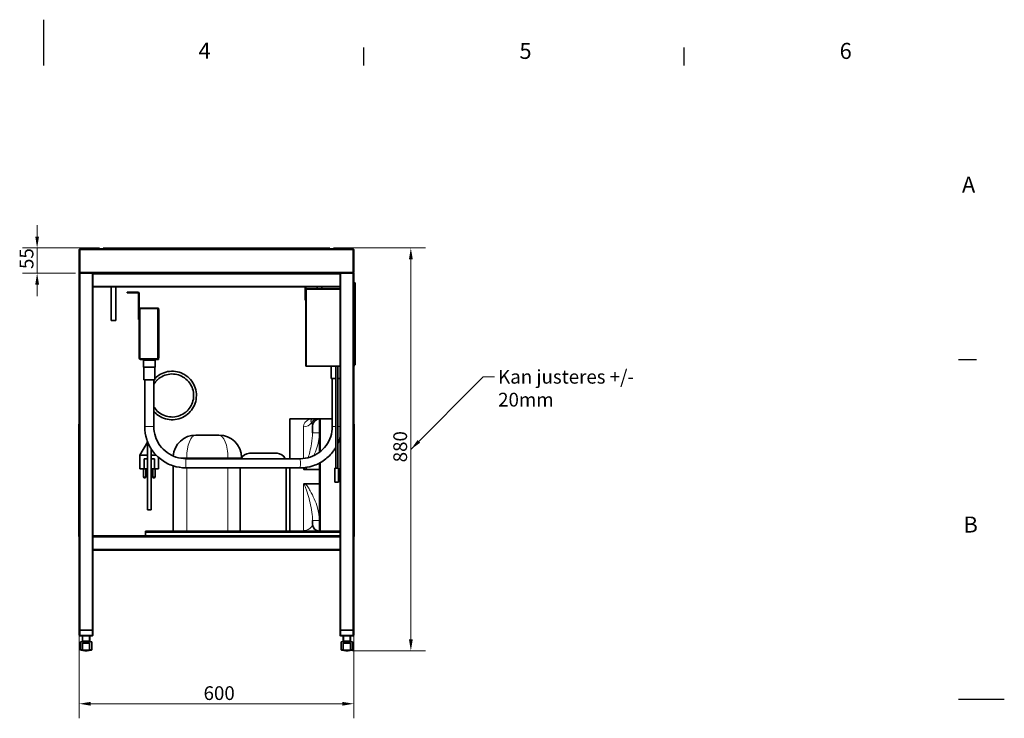
# Model space of a CAD drawing. Units: millimetres. Extents: x 0 to 4200, y 0 to 2970.
# Drawn here: x 2048 to 4200, y 1444 to 2970 of the extents above; entities that cross this region are included whole.
import ezdxf

# ---------------------------------------------------------------- set-up
doc = ezdxf.new("R2010")
doc.units = ezdxf.units.MM
doc.header["$LTSCALE"] = 10
for name, color, linetype, lineweight in [('Dimensions(ISO)', 1, 'Continuous', 13), ('Sketch Geometry(ISO)', 7, 'Continuous', 25), ('Symbols(ISO)', 7, 'Continuous', 18), ('Threads(ISO)', 7, 'Continuous', 18), ('Visible Edges(ISO)', 7, 'Continuous', 35), ('Visible Tangent Edges(ISO)', 7, 'Continuous', 18)]:
    doc.layers.add(name, color=color, linetype=linetype, lineweight=lineweight)
doc.styles.add('Current-ISO', font='arial.ttf', dxfattribs={"width": 0.85})
doc.styles.add('IDT', font='arial.ttf', dxfattribs={"width": 0.85})
doc.dimstyles.new('IDT', dxfattribs={"dimscale": 10, "dimtxt": 3, "dimasz": 2.5, "dimexe": 3.175, "dimexo": 1, "dimgap": 0.762, "dimtad": 1, "dimdec": 1, "dimrnd": 1e-08, "dimtxsty": 'IDT', "dimcen": 0.09, "dimdle": 10, "dimclrd": 1, "dimclre": 1, "dimclrt": 7, "dimadec": 1, "dimazin": 2, "dimtfac": 1.166667, "dimtmove": 0, "dimatfit": 3, "dimfxl": 0, "dimtolj": 1, "dimtzin": 0, "dimlwd": 15, "dimlwe": 15, "dimarcsym": 0})
doc.dimstyles.new('IDT$7', dxfattribs={"dimscale": 10, "dimtxt": 3, "dimasz": 2.5, "dimexe": 3.175, "dimexo": 1, "dimgap": 0.762, "dimtad": 1, "dimdec": 1, "dimrnd": 1e-08, "dimtxsty": 'IDT', "dimcen": 0.09, "dimdle": 10, "dimclrd": 179, "dimclre": 1, "dimclrt": 7, "dimadec": 1, "dimazin": 2, "dimtfac": 1.166667, "dimtmove": 0, "dimatfit": 3, "dimfxl": 0, "dimtolj": 1, "dimtzin": 0, "dimlwd": 15, "dimlwe": 15, "dimarcsym": 0})

# ---------------------------------------------------------------- blocks, each defined once
blk = doc.blocks.new('Borders Default Border')
at = {"layer": 'Sketch Geometry(ISO)'}
for p, q in [((280, 287), (280, 290.9)), ((350, 287), (350, 290.9)), ((410, 222.75), (413.9, 222.75))]:
    blk.add_line(p, q, dxfattribs=at)
at = {"layer": 'Sketch Geometry(ISO)', "flags": 128}
for points in [[(210, 297), (210, 287)], [(420, 148.5), (410, 148.5)]]:
    blk.add_lwpolyline(points, dxfattribs=at)
at = {"layer": 'Symbols(ISO)', "color": 1, "char_height": 3.5, "attachment_point": 7, "style": 'Current-ISO'}
for s, insert in [('4', (243.9, 287.4)), ('5', (314.03, 287.34)), ('6', (384.01, 287.34)), ('A', (410.75, 258.13)), ('B', (411.08, 183.88))]:
    blk.add_mtext(s, dxfattribs=dict(at, insert=insert))
blk = doc.blocks.new('*D32')
at = {"layer": 'Defpoints', "color": 0, "linetype": 'Continuous'}
for p in [(2723.7, 2471.3), (2765.7, 1591.3), (2903, 1591.3)]:
    blk.add_point(p, dxfattribs=at)
at = {"layer": 'Dimensions(ISO)', "color": 1, "linetype": 'Continuous', "lineweight": 15}
for p, q in [((2733.7, 2471.3), (2934.7, 2471.3)), ((2903, 2446.3), (2903, 1616.3)), ((2775.7, 1591.3), (2934.7, 1591.3))]:
    blk.add_line(p, q, dxfattribs=at)
at = {"layer": 'Dimensions(ISO)', "color": 1, "linetype": 'Continuous'}
for points in [[(2898.8, 2446.3), (2907.2, 2446.3), (2903, 2471.3)], [(2898.8, 1616.3), (2907.2, 1616.3), (2903, 1591.3)]]:
    blk.add_solid(points, dxfattribs=at)
at = {"layer": 'Dimensions(ISO)', "color": 7, "linetype": 'Continuous', "lineweight": 18, "insert": (2864.7, 2003.1), "char_height": 30, "attachment_point": 1, "rotation": 90, "style": 'IDT'}
blk.add_mtext('\\A1;880', dxfattribs=at)
blk = doc.blocks.new('*D33')
at = {"layer": 'Defpoints', "color": 0, "linetype": 'Continuous'}
for p in [(2178.2, 1636.3), (2778.2, 1636.3), (2778.2, 1475.7)]:
    blk.add_point(p, dxfattribs=at)
at = {"layer": 'Dimensions(ISO)', "color": 1, "linetype": 'Continuous', "lineweight": 15}
for p, q in [((2178.2, 1626.3), (2178.2, 1443.9)), ((2778.2, 1626.3), (2778.2, 1443.9)), ((2203.2, 1475.7), (2753.2, 1475.7))]:
    blk.add_line(p, q, dxfattribs=at)
at = {"layer": 'Dimensions(ISO)', "color": 1, "linetype": 'Continuous'}
for points in [[(2203.2, 1479.8), (2203.2, 1471.5), (2178.2, 1475.7)], [(2753.2, 1479.8), (2753.2, 1471.5), (2778.2, 1475.7)]]:
    blk.add_solid(points, dxfattribs=at)
at = {"layer": 'Dimensions(ISO)', "color": 7, "linetype": 'Continuous', "lineweight": 18, "insert": (2450, 1513.9), "char_height": 30, "attachment_point": 1, "style": 'IDT'}
blk.add_mtext('\\A1;600', dxfattribs=at)
blk = doc.blocks.new('*D35')
at = {"layer": 'Defpoints', "color": 0, "linetype": 'Continuous'}
for p in [(2086.2, 2471.3), (2232.7, 2471.3), (2180.2, 2416.3)]:
    blk.add_point(p, dxfattribs=at)
at = {"layer": 'Dimensions(ISO)', "color": 1, "linetype": 'Continuous', "lineweight": 15}
for p, q in [((2086.2, 2496.3), (2086.2, 2521.3)), ((2222.7, 2471.3), (2054.5, 2471.3)), ((2086.2, 2416.3), (2086.2, 2471.3)), ((2170.2, 2416.3), (2054.5, 2416.3)), ((2086.2, 2391.3), (2086.2, 2366.3))]:
    blk.add_line(p, q, dxfattribs=at)
at = {"layer": 'Dimensions(ISO)', "color": 1, "linetype": 'Continuous'}
for points in [[(2082.1, 2496.3), (2090.4, 2496.3), (2086.2, 2471.3)], [(2082.1, 2391.3), (2090.4, 2391.3), (2086.2, 2416.3)]]:
    blk.add_solid(points, dxfattribs=at)
at = {"layer": 'Dimensions(ISO)', "color": 7, "linetype": 'Continuous', "lineweight": 18, "insert": (2048.1, 2425.4), "char_height": 30, "attachment_point": 1, "rotation": 90, "style": 'IDT'}
blk.add_mtext('\\A1;55', dxfattribs=at)

msp = doc.modelspace()

# ---------------------------------------------------------------- linework, layer by layer
at = {"layer": 'Threads(ISO)'}
for p, q in [((2186.41, 1624.25), (2186.41, 1611.25)), ((2200, 1611.25), (2200, 1624.25)), ((2756.41, 1624.25), (2756.41, 1611.25)), ((2770, 1611.25), (2770, 1624.25))]:
    msp.add_line(p, q, dxfattribs=at)
at = {"layer": 'Visible Edges(ISO)'}
for p, q in [((2178.2, 2418.25), (2178.2, 2468.25)), ((2178.2, 2468.25), (2179.2, 2468.25)), ((2179.2, 2418.25), (2179.2, 2468.25)), ((2179.34, 2469.25), (2777.06, 2469.25)), ((2179.34, 2469.25), (2179.34, 2467.25)), ((2179.34, 2418.25), (2179.34, 2467.25)), ((2230.7, 2471.25), (2232.7, 2471.25)), ((2230.7, 2471.25), (2230.7, 2469.25)), ((2723.7, 2471.25), (2232.7, 2471.25)), ((2723.7, 2471.25), (2725.7, 2471.25)), ((2725.7, 2469.25), (2725.7, 2471.25)), ((2777.06, 2467.25), (2777.06, 2469.25)), ((2777.06, 2418.25), (2777.06, 2467.25)), ((2777.2, 2468.25), (2777.2, 2418.25)), ((2778.2, 2468.25), (2777.2, 2468.25)), ((2778.2, 2418.25), (2778.2, 2468.25)), ((2178.2, 2418.25), (2179.2, 2418.25)), ((2180.2, 2416.25), (2178.2, 2416.25)), ((2178.2, 1636.25), (2178.2, 2416.25)), ((2776.2, 2416.25), (2180.2, 2416.25)), ((2208.2, 2416.25), (2208.2, 2414.25)), ((2208.2, 2388.25), (2208.2, 2414.25)), ((2748.2, 2416.25), (2748.2, 2414.25)), ((2748.2, 2388.25), (2748.2, 2414.25)), ((2778.2, 2416.25), (2776.2, 2416.25)), ((2778.2, 2418.25), (2777.2, 2418.25)), ((2778.2, 1636.25), (2778.2, 2416.25)), ((2779.2, 2393.11), (2778.2, 2393.11)), ((2779.2, 2393.11), (2779.2, 2383.11)), ((2780.2, 2392.18), (2780.2, 2395.11)), ((2780.2, 2395.11), (2781.2, 2395.11)), ((2780.2, 2392.18), (2780.2, 2391.91)), ((2780.2, 2392.18), (2781.2, 2392.18)), ((2780.2, 2384.84), (2780.2, 2391.91)), ((2780.2, 2391.91), (2781.2, 2391.91)), ((2781.2, 2395.11), (2781.2, 2392.18)), ((2781.2, 2391.91), (2781.2, 2392.18)), ((2781.2, 2391.91), (2781.2, 2384.84)), ((2208.2, 2388.25), (2208.2, 2386.25)), ((2208.2, 1841.25), (2208.2, 2386.25)), ((2748.2, 2386.25), (2208.2, 2386.25)), ((2248.2, 2386.25), (2248.2, 2313.25)), ((2258.2, 2386.25), (2258.2, 2313.25)), ((2283.33, 2375.07), (2289.33, 2375.07)), ((2283.33, 2375.07), (2283.33, 2373.57)), ((2289.33, 2373.57), (2283.33, 2373.57)), ((2306.33, 2375.07), (2289.33, 2375.07)), ((2306.33, 2373.57), (2289.33, 2373.57)), ((2307.83, 2372.07), (2307.83, 2317.07)), ((2309.33, 2338.07), (2309.33, 2372.07)), ((2671.7, 2386.25), (2671.7, 2359.25)), ((2673.2, 2359.25), (2673.2, 2386.25)), ((2748.2, 2382.25), (2675.2, 2382.25)), ((2675.2, 2381.25), (2675.2, 2382.25)), ((2675.2, 2381.25), (2748.2, 2381.25)), ((2675.2, 2381.11), (2748.2, 2381.11)), ((2698.2, 2382.25), (2698.2, 2386.25)), ((2698.2, 2381.11), (2698.2, 2381.25)), ((2708.2, 2382.25), (2708.2, 2386.25)), ((2708.2, 2381.11), (2708.2, 2381.25)), ((2748.2, 2388.25), (2748.2, 2386.25)), ((2748.2, 1841.25), (2748.2, 2386.25)), ((2779.2, 2223.25), (2779.2, 2383.11)), ((2779.99, 2379.92), (2779.2, 2378.91)), ((2779.2, 2378.49), (2779.99, 2379.51)), ((2780.14, 2379.8), (2779.99, 2379.92)), ((2780.15, 2380.21), (2780.2, 2380.19)), ((2780.2, 2384.84), (2780.2, 2226.34)), ((2781.2, 2226.34), (2781.2, 2384.84)), ((2671.7, 2357.25), (2671.7, 2359.25)), ((2671.7, 2357.25), (2673.2, 2357.25)), ((2673.2, 2359.25), (2673.2, 2357.31)), ((2673.2, 2213.25), (2673.2, 2357.31)), ((2309.33, 2230.07), (2309.33, 2338.07)), ((2311.33, 2340.07), (2351.33, 2340.07)), ((2311.33, 2340.07), (2311.33, 2339.07)), ((2311.33, 2339.07), (2351.33, 2339.07)), ((2311.33, 2338.93), (2349.33, 2338.93)), ((2351.33, 2338.93), (2349.33, 2338.93)), ((2351.33, 2340.07), (2351.33, 2339.07)), ((2351.33, 2338.93), (2351.33, 2229.21)), ((2351.33, 2337.07), (2352.33, 2337.07)), ((2352.33, 2231.07), (2352.33, 2337.07)), ((2248.2, 2313.25), (2258.2, 2313.25)), ((2307.83, 2315.07), (2307.83, 2317.07)), ((2307.83, 2315.07), (2309.33, 2315.07)), ((2311.33, 2229.21), (2349.33, 2229.21)), ((2351.33, 2229.07), (2311.33, 2229.07)), ((2311.33, 2228.07), (2311.33, 2229.07)), ((2311.33, 2228.07), (2351.33, 2228.07)), ((2318.33, 2229.21), (2318.33, 2229.07)), ((2318.33, 2228.07), (2318.33, 2226.07)), ((2318.33, 2226.07), (2344.33, 2226.07)), ((2318.83, 2226.07), (2318.83, 2211.07)), ((2343.83, 2226.07), (2343.83, 2211.07)), ((2344.33, 2229.21), (2344.33, 2229.07)), ((2344.33, 2228.07), (2344.33, 2226.07)), ((2351.33, 2229.21), (2349.33, 2229.21)), ((2351.33, 2231.07), (2352.33, 2231.07)), ((2351.33, 2228.07), (2351.33, 2229.07)), ((2779.99, 2231.67), (2779.2, 2232.68)), ((2779.2, 2232.27), (2779.99, 2231.26)), ((2779.2, 2223.25), (2779.2, 2213.25)), ((2779.99, 2231.26), (2780.14, 2231.37)), ((2780.15, 2230.97), (2780.2, 2230.99)), ((2780.2, 2219.26), (2780.2, 2226.34)), ((2780.2, 2219.26), (2781.2, 2219.26)), ((2780.2, 2219.26), (2780.2, 2219)), ((2780.2, 2216.07), (2780.2, 2219)), ((2780.2, 2219), (2781.2, 2219)), ((2781.2, 2226.34), (2781.2, 2219.26)), ((2781.2, 2219), (2781.2, 2219.26)), ((2781.2, 2219), (2781.2, 2216.07)), ((2318.83, 2211.07), (2343.83, 2211.07)), ((2319.33, 2183.07), (2319.33, 2211.07)), ((2343.33, 2183.07), (2343.33, 2211.07)), ((2673.2, 2213.25), (2675.2, 2213.25)), ((2748.2, 2213.25), (2675.2, 2213.25)), ((2729.2, 2186.07), (2729.2, 2213.25)), ((2738.7, 2213.25), (2738.7, 1990.07)), ((2743.7, 2213.25), (2743.7, 1990.07)), ((2778.2, 2213.25), (2779.2, 2213.25)), ((2780.2, 2216.07), (2779.2, 2216.07)), ((2780.2, 2216.07), (2781.2, 2216.07)), ((2319.33, 2183.07), (2343.33, 2183.07)), ((2321.33, 2081.07), (2321.33, 2183.07)), ((2341.33, 2081.07), (2341.33, 2183.07)), ((2729.2, 2186.07), (2738.7, 2186.07)), ((2731.2, 2186.07), (2731.2, 2081.07)), ((2743.7, 2186.07), (2748.2, 2186.07)), ((2638.2, 2011.07), (2638.2, 2097.75)), ((2688.2, 2097.75), (2638.2, 2097.75)), ((2698.58, 2097.75), (2688.2, 2097.75)), ((2703.2, 2097.75), (2698.58, 2097.75)), ((2703.2, 2097.75), (2703.2, 2025.06)), ((2703.2, 2097.75), (2704.2, 2097.75)), ((2705.2, 2097.75), (2704.2, 2097.75)), ((2704.2, 2025.82), (2704.2, 2097.75)), ((2705.2, 2097.75), (2731.2, 2097.75)), ((2177.2, 2076.25), (2177.2, 2086.25)), ((2178.2, 2086.25), (2177.2, 2086.25)), ((2177.2, 2076.25), (2177.2, 1851.25)), ((2688.2, 2082.75), (2688.2, 2067.73)), ((2778.2, 2086.25), (2779.2, 2086.25)), ((2779.2, 2086.25), (2779.2, 2076.25)), ((2779.2, 1851.25), (2779.2, 2076.25)), ((2327.33, 2047.33), (2311.01, 2019.07)), ((2327.33, 2048.75), (2327.33, 1899.07)), ((2483.2, 2062.75), (2433.2, 2062.75)), ((2335.33, 2032.85), (2335.33, 1899.07)), ((2327.33, 2019.07), (2311.01, 2019.07)), ((2311.01, 2019.07), (2311.01, 1989.07)), ((2320.2, 1989.07), (2320.2, 2011.07)), ((2327.33, 2011.07), (2320.2, 2011.07)), ((2346.09, 2019.07), (2335.33, 2019.07)), ((2342.46, 2011.07), (2335.33, 2011.07)), ((2342.46, 2011.07), (2342.46, 1989.07)), ((2351.65, 2013.69), (2351.65, 1989.07)), ((2661.23, 2011.07), (2411.31, 2011.07)), ((2550.11, 2022.75), (2610.48, 2022.75)), ((2703.2, 2001.46), (2703.2, 1852.75)), ((2704.2, 1852.75), (2704.2, 2002)), ((2320.2, 1989.07), (2311.01, 1989.07)), ((2318.83, 1989.07), (2318.83, 1971.07)), ((2327.33, 1989.07), (2320.2, 1989.07)), ((2323.83, 1989.07), (2323.83, 1971.07)), ((2342.46, 1989.07), (2335.33, 1989.07)), ((2338.83, 1989.07), (2338.83, 1971.07)), ((2351.65, 1989.07), (2342.46, 1989.07)), ((2343.83, 1989.07), (2343.83, 1971.07)), ((2383.2, 1852.75), (2383.2, 1995.57)), ((2661.23, 1991.07), (2411.31, 1991.07)), ((2530.11, 1852.75), (2530.11, 1991.07)), ((2630.48, 1852.75), (2630.48, 1991.07)), ((2638.2, 1852.75), (2638.2, 1991.07)), ((2703.2, 1987.25), (2671.2, 1987.25)), ((2737.2, 1990.07), (2745.2, 1990.07)), ((2737.2, 1990.07), (2737.2, 1960.07)), ((2745.2, 1990.07), (2745.2, 1960.07)), ((2321.83, 1969.07), (2320.83, 1969.07)), ((2341.83, 1969.07), (2340.83, 1969.07)), ((2737.2, 1960.07), (2745.2, 1960.07)), ((2671.2, 1956.35), (2703.2, 1956.35)), ((2327.33, 1899.07), (2335.33, 1899.07)), ((2688.2, 1875.88), (2688.2, 1867.75)), ((2177.2, 1841.25), (2177.2, 1851.25)), ((2323.2, 1852.75), (2531.74, 1852.75)), ((2323.2, 1852.75), (2323.2, 1849.75)), ((2531.74, 1852.75), (2628.86, 1852.75)), ((2628.86, 1852.75), (2703.2, 1852.75)), ((2703.2, 1852.75), (2704.2, 1852.75)), ((2705.2, 1852.75), (2704.2, 1852.75)), ((2748.2, 1852.75), (2705.2, 1852.75)), ((2779.2, 1851.25), (2779.2, 1841.25)), ((2178.2, 1841.25), (2177.2, 1841.25)), ((2209.2, 1842.75), (2208.2, 1842.75)), ((2748.2, 1841.25), (2208.2, 1841.25)), ((2208.2, 1841.25), (2208.2, 1839.25)), ((2208.2, 1813.25), (2208.2, 1839.25)), ((2209.2, 1842.75), (2746.2, 1842.75)), ((2209.2, 1841.25), (2209.2, 1842.75)), ((2323.2, 1849.75), (2323.2, 1842.75)), ((2746.2, 1842.75), (2748.2, 1842.75)), ((2746.2, 1841.25), (2746.2, 1842.75)), ((2748.2, 1841.25), (2748.2, 1839.25)), ((2748.2, 1813.25), (2748.2, 1839.25)), ((2778.2, 1841.25), (2779.2, 1841.25)), ((2208.2, 1813.25), (2208.2, 1811.25)), ((2208.2, 1636.25), (2208.2, 1811.25)), ((2748.2, 1811.25), (2208.2, 1811.25)), ((2748.2, 1813.25), (2748.2, 1811.25)), ((2748.2, 1636.25), (2748.2, 1811.25)), ((2180.2, 1636.25), (2178.2, 1636.25)), ((2178.2, 1636.25), (2178.2, 1625.25)), ((2178.2, 1636.25), (2180.2, 1636.25)), ((2180.2, 1636.25), (2206.2, 1636.25)), ((2206.2, 1636.25), (2180.2, 1636.25)), ((2208.2, 1636.25), (2206.2, 1636.25)), ((2206.2, 1636.25), (2208.2, 1636.25)), ((2208.2, 1625.25), (2208.2, 1636.25)), ((2750.2, 1636.25), (2748.2, 1636.25)), ((2748.2, 1636.25), (2748.2, 1625.25)), ((2748.2, 1636.25), (2750.2, 1636.25)), ((2750.2, 1636.25), (2776.2, 1636.25)), ((2776.2, 1636.25), (2750.2, 1636.25)), ((2778.2, 1636.25), (2776.2, 1636.25)), ((2776.2, 1636.25), (2778.2, 1636.25)), ((2778.2, 1625.25), (2778.2, 1636.25)), ((2180.2, 1624.25), (2179.2, 1624.25)), ((2180.2, 1624.25), (2206.2, 1624.25)), ((2185.2, 1624.25), (2185.2, 1613.25)), ((2201.2, 1624.25), (2201.2, 1613.25)), ((2207.2, 1624.25), (2206.2, 1624.25)), ((2750.2, 1624.25), (2749.2, 1624.25)), ((2750.2, 1624.25), (2776.2, 1624.25)), ((2755.2, 1624.25), (2755.2, 1613.25)), ((2771.2, 1624.25), (2771.2, 1613.25)), ((2777.2, 1624.25), (2776.2, 1624.25)), ((2205.7, 1611.25), (2180.7, 1611.25)), ((2180.7, 1611.25), (2180.7, 1593.85)), ((2190.7, 1591.25), (2181.53, 1592.87)), ((2185.38, 1593.9), (2185.38, 1608.01)), ((2201.03, 1608.01), (2185.38, 1608.01)), ((2195.7, 1591.25), (2204.88, 1592.87)), ((2201.03, 1608.01), (2201.03, 1593.9)), ((2205.7, 1611.25), (2205.7, 1593.85)), ((2775.7, 1611.25), (2750.7, 1611.25)), ((2750.7, 1611.25), (2750.7, 1593.85)), ((2760.7, 1591.25), (2751.53, 1592.87)), ((2755.38, 1593.9), (2755.38, 1608.01)), ((2771.03, 1608.01), (2755.38, 1608.01)), ((2765.7, 1591.25), (2774.88, 1592.87)), ((2771.03, 1608.01), (2771.03, 1593.9)), ((2775.7, 1611.25), (2775.7, 1593.85)), ((2195.7, 1591.25), (2190.7, 1591.25)), ((2765.7, 1591.25), (2760.7, 1591.25))]:
    msp.add_line(p, q, dxfattribs=at)
for centre, radius, start, end in [((2180.2, 2467.25), 2, 115.42247, 150), ((2180.2, 2467.25), 1, 149.15737, 180), ((2776.2, 2467.25), 2, 30, 64.57753), ((2776.2, 2467.25), 1, 0, 30.84263), ((2306.33, 2372.07), 3, 0, 90), ((2306.33, 2372.07), 1.5, 0, 90), ((2349.33, 2338.07), 1, 59.15737, 90), ((2349.33, 2338.07), 2, 25.42247, 30), ((2349.33, 2230.07), 1, 270, 300.84263), ((2349.33, 2230.07), 2, 330, 334.57753), ((2778.2, 2230.07), 2, 0, 60), ((2703.2, 2082.75), 15, 90, 180), ((2433.2, 2012.75), 50, 90, 175.25732), ((2483.2, 2012.75), 50, 0.7681, 90), ((2550.11, 2002.75), 20, 90, 155.43157), ((2610.48, 2002.75), 20, 24.56843, 90), ((2320.83, 1971.07), 2, 180, 270), ((2321.83, 1971.07), 2, 270, 0), ((2340.83, 1971.07), 2, 180, 270), ((2341.83, 1971.07), 2, 270, 0), ((2703.2, 1867.75), 15, 180, 270), ((2179.2, 1625.25), 1, 180, 270), ((2207.2, 1625.25), 1, 270, 0), ((2749.2, 1625.25), 1, 180, 270), ((2777.2, 1625.25), 1, 270, 0), ((2181.7, 1593.85), 1, 180, 260), ((2183.2, 1613.25), 2, 270, 0), ((2203.2, 1613.25), 2, 180, 270), ((2204.7, 1593.85), 1, 280, 0), ((2751.7, 1593.85), 1, 180, 260), ((2753.2, 1613.25), 2, 270, 0), ((2773.2, 1613.25), 2, 180, 270), ((2774.7, 1593.85), 1, 280, 0)]:
    msp.add_arc(centre, radius, start, end, dxfattribs=at)
for points, knots in [([(2180.2, 2416.25), (2179.45, 2416.25), (2178.71, 2416.72), (2178.39, 2417.41), (2178.27, 2417.67), (2178.2, 2417.96), (2178.2, 2418.25)], [0, 0, 0, 0, 1.1358119, 1.1358119, 1.1358119, 1.5707963, 1.5707963, 1.5707963, 1.5707963]), ([(2179.56, 2417.49), (2179.4, 2417.63), (2179.27, 2417.82), (2179.23, 2418.03), (2179.21, 2418.1), (2179.2, 2418.18), (2179.2, 2418.25)], [0.69977627, 0.69977627, 0.69977627, 0.69977627, 1.35071555, 1.35071555, 1.35071555, 1.57079633, 1.57079633, 1.57079633, 1.57079633]), ([(2180.2, 2416.25), (2180, 2416.25), (2179.79, 2416.72), (2179.58, 2417.41), (2179.5, 2417.67), (2179.42, 2417.96), (2179.34, 2418.25)], [0, 0, 0, 0, 1.1358119, 1.1358119, 1.1358119, 1.5707963, 1.5707963, 1.5707963, 1.5707963]), ([(2776.2, 2416.25), (2776.41, 2416.25), (2776.62, 2416.72), (2776.82, 2417.41), (2776.9, 2417.67), (2776.98, 2417.96), (2777.06, 2418.25)], [0, 0, 0, 0, 1.1358119, 1.1358119, 1.1358119, 1.5707963, 1.5707963, 1.5707963, 1.5707963]), ([(2776.2, 2416.25), (2776.96, 2416.25), (2777.7, 2416.72), (2778.02, 2417.41), (2778.14, 2417.67), (2778.2, 2417.96), (2778.2, 2418.25)], [0, 0, 0, 0, 1.1358119, 1.1358119, 1.1358119, 1.5707963, 1.5707963, 1.5707963, 1.5707963]), ([(2675.2, 2382.25), (2674.45, 2382.25), (2673.71, 2381.78), (2673.39, 2381.09), (2673.27, 2380.83), (2673.2, 2380.54), (2673.2, 2380.25)], [0, 0, 0, 0, 1.1358119, 1.1358119, 1.1358119, 1.5707963, 1.5707963, 1.5707963, 1.5707963]), ([(2673.2, 2380.25), (2673.2, 2380.46), (2673.67, 2380.67), (2674.36, 2380.87), (2674.62, 2380.95), (2674.91, 2381.03), (2675.2, 2381.11)], [0, 0, 0, 0, 1.1358119, 1.1358119, 1.1358119, 1.5707963, 1.5707963, 1.5707963, 1.5707963]), ([(2674.44, 2380.89), (2674.58, 2381.06), (2674.77, 2381.18), (2674.98, 2381.23), (2675.06, 2381.24), (2675.13, 2381.25), (2675.2, 2381.25)], [0.69977627, 0.69977627, 0.69977627, 0.69977627, 1.35071555, 1.35071555, 1.35071555, 1.57079633, 1.57079633, 1.57079633, 1.57079633]), ([(2779.99, 2379.92), (2780.02, 2379.96), (2780.06, 2380.01), (2780.11, 2380.1), (2780.13, 2380.15), (2780.15, 2380.21)], [0, 0, 0, 0, 0.023555512, 0.023555512, 0.047111025, 0.047111025, 0.047111025, 0.047111025]), ([(2780.15, 2379.84), (2780.13, 2379.78), (2780.11, 2379.73), (2780.06, 2379.62), (2780.02, 2379.56), (2779.99, 2379.51)], [0, 0, 0, 0, 0.023555512, 0.023555512, 0.047111025, 0.047111025, 0.047111025, 0.047111025]), ([(2780.15, 2380.21), (2780.17, 2380.26), (2780.18, 2380.31), (2780.2, 2380.42), (2780.2, 2380.48), (2780.2, 2380.53)], [0, 0, 0, 0, 0.026856188, 0.026856188, 0.053712377, 0.053712377, 0.053712377, 0.053712377]), ([(2780.2, 2380.26), (2780.2, 2380.19), (2780.2, 2380.12), (2780.18, 2379.98), (2780.17, 2379.91), (2780.15, 2379.84)], [0, 0, 0, 0, 0.026856188, 0.026856188, 0.053712377, 0.053712377, 0.053712377, 0.053712377]), ([(2309.33, 2338.07), (2309.33, 2338.82), (2309.8, 2339.56), (2310.49, 2339.88), (2310.75, 2340), (2311.04, 2340.07), (2311.33, 2340.07)], [0, 0, 0, 0, 1.1358119, 1.1358119, 1.1358119, 1.5707963, 1.5707963, 1.5707963, 1.5707963]), ([(2309.33, 2338.07), (2309.33, 2338.27), (2309.8, 2338.48), (2310.49, 2338.69), (2310.75, 2338.77), (2311.04, 2338.85), (2311.33, 2338.93)], [0, 0, 0, 0, 1.1358119, 1.1358119, 1.1358119, 1.5707963, 1.5707963, 1.5707963, 1.5707963]), ([(2310.57, 2338.71), (2310.71, 2338.87), (2310.9, 2339), (2311.11, 2339.04), (2311.18, 2339.06), (2311.26, 2339.07), (2311.33, 2339.07)], [0.69977627, 0.69977627, 0.69977627, 0.69977627, 1.35071555, 1.35071555, 1.35071555, 1.57079633, 1.57079633, 1.57079633, 1.57079633]), ([(2309.33, 2230.07), (2309.33, 2229.86), (2309.8, 2229.65), (2310.49, 2229.45), (2310.75, 2229.37), (2311.04, 2229.29), (2311.33, 2229.21)], [0, 0, 0, 0, 1.1358119, 1.1358119, 1.1358119, 1.5707963, 1.5707963, 1.5707963, 1.5707963]), ([(2309.33, 2230.07), (2309.33, 2229.31), (2309.8, 2228.57), (2310.49, 2228.25), (2310.75, 2228.13), (2311.04, 2228.07), (2311.33, 2228.07)], [0, 0, 0, 0, 1.1358119, 1.1358119, 1.1358119, 1.5707963, 1.5707963, 1.5707963, 1.5707963]), ([(2779.99, 2231.67), (2780.02, 2231.61), (2780.06, 2231.56), (2780.11, 2231.45), (2780.13, 2231.39), (2780.15, 2231.34)], [0, 0, 0, 0, 0.023555512, 0.023555512, 0.047111025, 0.047111025, 0.047111025, 0.047111025]), ([(2780.15, 2230.97), (2780.13, 2231.02), (2780.11, 2231.07), (2780.06, 2231.17), (2780.02, 2231.22), (2779.99, 2231.26)], [0, 0, 0, 0, 0.023555512, 0.023555512, 0.047111025, 0.047111025, 0.047111025, 0.047111025]), ([(2780.15, 2231.34), (2780.17, 2231.27), (2780.18, 2231.2), (2780.2, 2231.05), (2780.2, 2230.98), (2780.2, 2230.91)], [0, 0, 0, 0, 0.026856188, 0.026856188, 0.053712377, 0.053712377, 0.053712377, 0.053712377]), ([(2780.2, 2230.64), (2780.2, 2230.7), (2780.2, 2230.76), (2780.18, 2230.86), (2780.17, 2230.92), (2780.15, 2230.97)], [0, 0, 0, 0, 0.026856188, 0.026856188, 0.053712377, 0.053712377, 0.053712377, 0.053712377]), ([(2343.33, 2186.01), (2344.96, 2187.68), (2346.69, 2189.25), (2352.94, 2194.17), (2357.99, 2196.98), (2368.6, 2200.82), (2374.28, 2201.9), (2385.55, 2202.2), (2391.29, 2201.43), (2402.08, 2198.16), (2407.28, 2195.62), (2416.49, 2189.12), (2420.63, 2185.08), (2427.32, 2176), (2429.97, 2170.86), (2433.47, 2160.14), (2434.36, 2154.42), (2434.3, 2143.14), (2433.35, 2137.44), (2429.73, 2126.75), (2427.03, 2121.64), (2420.24, 2112.64), (2416.06, 2108.64), (2406.78, 2102.23), (2401.55, 2099.75), (2390.72, 2096.6), (2384.98, 2095.89), (2373.71, 2096.32), (2368.04, 2097.45), (2357.48, 2101.4), (2352.45, 2104.27), (2345.65, 2109.76), (2343.39, 2111.94), (2341.33, 2114.3)], [70.5148899, 70.5148899, 70.5148899, 70.5148899, 71.2113267, 71.2113267, 72.9061421, 72.9061421, 74.6009574, 74.6009574, 76.2957728, 76.2957728, 77.9905881, 77.9905881, 79.6854035, 79.6854035, 81.3802188, 81.3802188, 83.0750342, 83.0750342, 84.7698495, 84.7698495, 86.4646649, 86.4646649, 88.1594803, 88.1594803, 89.8542956, 89.8542956, 91.549111, 91.549111, 93.2439263, 93.2439263, 94.9387417, 94.9387417, 95.872587, 95.872587, 95.872587, 95.872587]), ([(2341.33, 2124.39), (2342.11, 2123.13), (2342.94, 2121.91), (2346.85, 2116.74), (2350.55, 2113.2), (2358.79, 2107.52), (2363.43, 2105.32), (2373.04, 2102.53), (2378.13, 2101.91), (2388.13, 2102.29), (2393.16, 2103.31), (2402.53, 2106.82), (2406.99, 2109.37), (2414.77, 2115.66), (2418.19, 2119.48), (2423.59, 2127.91), (2425.64, 2132.61), (2428.11, 2142.31), (2428.57, 2147.42), (2427.86, 2157.4), (2426.68, 2162.39), (2422.86, 2171.64), (2420.16, 2176.01), (2413.62, 2183.58), (2409.69, 2186.88), (2401.09, 2192), (2396.32, 2193.89), (2386.55, 2196.04), (2381.43, 2196.33), (2371.48, 2195.29), (2366.52, 2193.95), (2357.41, 2189.83), (2353.13, 2187), (2346.33, 2180.72), (2343.57, 2177.37), (2341.33, 2173.74)], [2.5921729, 2.5921729, 2.5921729, 2.5921729, 3.0346022, 3.0346022, 4.5390413, 4.5390413, 6.0434449, 6.0434449, 7.5478498, 7.5478498, 9.0522546, 9.0522546, 10.5566594, 10.5566594, 12.0610642, 12.0610642, 13.565469, 13.565469, 15.0698738, 15.0698738, 16.5742787, 16.5742787, 18.0786835, 18.0786835, 19.5830883, 19.5830883, 21.0874931, 21.0874931, 22.5918979, 22.5918979, 24.0963028, 24.0963028, 25.6007076, 25.6007076, 26.8787351, 26.8787351, 26.8787351, 26.8787351]), ([(2411.31, 1991.07), (2401.88, 1991.07), (2392.46, 1992.56), (2374.54, 1998.38), (2366.04, 2002.72), (2350.8, 2013.8), (2344.05, 2020.54), (2332.98, 2035.79), (2328.65, 2044.29), (2322.82, 2062.22), (2321.33, 2071.64), (2321.33, 2081.07)], [4.712389, 4.712389, 4.712389, 4.712389, 5.0265482, 5.0265482, 5.3407075, 5.3407075, 5.6548668, 5.6548668, 5.969026, 5.969026, 6.2831853, 6.2831853, 6.2831853, 6.2831853]), ([(2411.31, 2011.07), (2403.98, 2011.07), (2396.65, 2012.23), (2382.71, 2016.76), (2376.1, 2020.13), (2364.25, 2028.74), (2359, 2033.99), (2350.39, 2045.85), (2347.02, 2052.46), (2342.49, 2066.41), (2341.33, 2073.74), (2341.33, 2081.07)], [4.712389, 4.712389, 4.712389, 4.712389, 5.0265482, 5.0265482, 5.3407075, 5.3407075, 5.6548668, 5.6548668, 5.969026, 5.969026, 6.2831853, 6.2831853, 6.2831853, 6.2831853]), ([(2731.2, 2081.07), (2731.2, 2073.74), (2730.04, 2066.41), (2725.51, 2052.46), (2722.15, 2045.85), (2713.53, 2033.99), (2708.28, 2028.74), (2696.43, 2020.13), (2689.82, 2016.76), (2675.88, 2012.23), (2668.55, 2011.07), (2661.23, 2011.07)], [3.1415927, 3.1415927, 3.1415927, 3.1415927, 3.4557519, 3.4557519, 3.7699112, 3.7699112, 4.0840704, 4.0840704, 4.3982297, 4.3982297, 4.712389, 4.712389, 4.712389, 4.712389]), ([(2748.2, 2058.02), (2747.78, 2056.42), (2747.31, 2054.83), (2745.9, 2050.49), (2744.87, 2047.76), (2743.7, 2045.09)], [3.40055072, 3.40055072, 3.40055072, 3.40055072, 3.45575192, 3.45575192, 3.55280106, 3.55280106, 3.55280106, 3.55280106]), ([(2738.7, 2035.3), (2737.26, 2032.85), (2735.69, 2030.47), (2728.48, 2020.54), (2721.74, 2013.8), (2706.49, 2002.72), (2697.99, 1998.38), (2680.07, 1992.56), (2670.65, 1991.07), (2661.23, 1991.07)], [3.6750289, 3.6750289, 3.6750289, 3.6750289, 3.7699112, 3.7699112, 4.0840704, 4.0840704, 4.3982297, 4.3982297, 4.712389, 4.712389, 4.712389, 4.712389]), ([(2671.2, 1987.25), (2671.16, 1987.25), (2671.12, 1987.25), (2670.48, 1987.26), (2669.88, 1987.35), (2669.12, 1987.65), (2668.92, 1987.74), (2668.55, 1987.97), (2668.37, 1988.1), (2668.21, 1988.25), (2668.21, 1988.25), (2668.2, 1988.25)], [0, 0, 0, 0, 0.01180162, 0.01180162, 0.19178085, 0.19178085, 0.25833582, 0.25833582, 0.32353241, 0.32353241, 0.32487789, 0.32487789, 0.32487789, 0.32487789]), ([(2668.2, 1955.35), (2668.21, 1955.35), (2668.21, 1955.35), (2668.6, 1955.71), (2669.02, 1955.92), (2669.9, 1956.25), (2670.51, 1956.35), (2671.2, 1956.35)], [-0.00134241, -0.00134241, -0.00134241, -0.00134241, 0, 0, 0.15836779, 0.15836779, 0.37467768, 0.37467768, 0.37467768, 0.37467768]), ([(2676.21, 1852.75), (2675.98, 1852.75), (2675.74, 1852.75), (2674.03, 1852.78), (2672.57, 1852.86), (2670.65, 1853.12), (2670.12, 1853.21), (2669.12, 1853.42), (2668.65, 1853.54), (2668.22, 1853.68), (2668.21, 1853.68), (2668.2, 1853.68)], [0, 0, 0, 0, 0.07125602, 0.07125602, 0.51291971, 0.51291971, 0.69186109, 0.69186109, 0.86774029, 0.86774029, 0.87045939, 0.87045939, 0.87045939, 0.87045939]), ([(2185.63, 1592.87), (2185.63, 1592.87), (2185.63, 1592.87), (2185.59, 1592.89), (2185.55, 1592.92), (2185.49, 1593.03), (2185.46, 1593.09), (2185.41, 1593.27), (2185.39, 1593.37), (2185.37, 1593.61), (2185.37, 1593.73), (2185.38, 1593.85)], [-0.14499159, -0.14499159, -0.14499159, -0.14499159, -0.14451444, -0.14451444, -0.11025148, -0.11025148, -0.07634692, -0.07634692, -0.03727971, -0.03727971, 0, 0, 0, 0]), ([(2200.78, 1592.87), (2200.78, 1592.87), (2200.78, 1592.87), (2200.82, 1592.89), (2200.85, 1592.92), (2200.92, 1593.03), (2200.94, 1593.09), (2200.99, 1593.27), (2201.01, 1593.37), (2201.03, 1593.61), (2201.03, 1593.73), (2201.03, 1593.85)], [-0.00047818, -0.00047818, -0.00047818, -0.00047818, 0, 0, 0.03433698, 0.03433698, 0.06831477, 0.06831477, 0.10746637, 0.10746637, 0.14482661, 0.14482661, 0.14482661, 0.14482661]), ([(2755.63, 1592.87), (2755.63, 1592.87), (2755.63, 1592.87), (2755.59, 1592.89), (2755.55, 1592.92), (2755.49, 1593.03), (2755.46, 1593.09), (2755.41, 1593.27), (2755.39, 1593.37), (2755.37, 1593.61), (2755.37, 1593.73), (2755.38, 1593.85)], [-0.14499159, -0.14499159, -0.14499159, -0.14499159, -0.14451444, -0.14451444, -0.11025148, -0.11025148, -0.07634692, -0.07634692, -0.03727971, -0.03727971, 0, 0, 0, 0]), ([(2770.78, 1592.87), (2770.78, 1592.87), (2770.78, 1592.87), (2770.82, 1592.89), (2770.85, 1592.92), (2770.92, 1593.03), (2770.94, 1593.09), (2770.99, 1593.27), (2771.01, 1593.37), (2771.03, 1593.61), (2771.03, 1593.73), (2771.03, 1593.85)], [-0.00047818, -0.00047818, -0.00047818, -0.00047818, 0, 0, 0.03433698, 0.03433698, 0.06831477, 0.06831477, 0.10746637, 0.10746637, 0.14482661, 0.14482661, 0.14482661, 0.14482661])]:
    msp.add_open_spline(points, degree=3, knots=knots, dxfattribs=at)
for points in [[(2777.2, 2418.25), (2777.2, 2417.96), (2777.06, 2417.68), (2776.84, 2417.49)], [(2311.33, 2229.07), (2311.04, 2229.07), (2310.76, 2229.21), (2310.57, 2229.43)], [(2185.38, 1593.9), (2185.38, 1593.88), (2185.38, 1593.87), (2185.38, 1593.85)], [(2201.03, 1593.85), (2201.03, 1593.87), (2201.03, 1593.88), (2201.03, 1593.9)], [(2755.38, 1593.9), (2755.38, 1593.88), (2755.38, 1593.87), (2755.38, 1593.85)], [(2771.03, 1593.85), (2771.03, 1593.87), (2771.03, 1593.88), (2771.03, 1593.9)]]:
    msp.add_open_spline(points, degree=3, dxfattribs=at)
at = {"layer": 'Visible Tangent Edges(ISO)'}
for p, q in [((2777.06, 2467.25), (2179.34, 2467.25)), ((2232.7, 2469.25), (2232.7, 2471.25)), ((2723.7, 2471.25), (2723.7, 2469.25)), ((2179.34, 2418.25), (2777.06, 2418.25)), ((2180.2, 1636.25), (2180.2, 2416.25)), ((2206.2, 1636.25), (2206.2, 2416.25)), ((2748.2, 2414.25), (2208.2, 2414.25)), ((2750.2, 1636.25), (2750.2, 2416.25)), ((2776.2, 1636.25), (2776.2, 2416.25)), ((2748.2, 2388.25), (2208.2, 2388.25)), ((2289.33, 2373.57), (2289.33, 2375.07)), ((2306.33, 2373.57), (2306.33, 2375.07)), ((2309.33, 2372.07), (2307.83, 2372.07)), ((2675.2, 2381.11), (2675.2, 2213.25)), ((2778.2, 2383.11), (2779.2, 2383.11)), ((2779.99, 2231.67), (2779.99, 2379.51)), ((2780.2, 2384.84), (2781.2, 2384.84)), ((2673.2, 2359.25), (2671.7, 2359.25)), ((2311.33, 2338.93), (2311.33, 2229.21)), ((2349.33, 2229.21), (2349.33, 2338.93)), ((2309.33, 2317.07), (2307.83, 2317.07)), ((2779.2, 2223.25), (2778.2, 2223.25)), ((2780.2, 2226.34), (2781.2, 2226.34)), ((2705.2, 2097.75), (2705.2, 2026.62)), ((2178.2, 2076.25), (2177.2, 2076.25)), ((2321.33, 2081.07), (2341.33, 2081.07)), ((2668.2, 2011.42), (2668.2, 2080.49)), ((2703.2, 2067.73), (2688.2, 2067.73)), ((2738.7, 2081.07), (2731.2, 2081.07)), ((2748.2, 2081.07), (2743.7, 2081.07)), ((2778.2, 2076.25), (2779.2, 2076.25)), ((2413.2, 2012.75), (2396.05, 2012.75)), ((2413.2, 2012.75), (2503.2, 2012.75)), ((2413.2, 2011.07), (2413.2, 2012.75)), ((2532.79, 2012.75), (2503.2, 2012.75)), ((2503.2, 2011.07), (2503.2, 2012.75)), ((2705.2, 2002.55), (2705.2, 1852.75)), ((2413.2, 1852.75), (2413.2, 1991.07)), ((2503.2, 1852.75), (2503.2, 1991.07)), ((2668.2, 1988.25), (2668.2, 1991.34)), ((2318.83, 1971.07), (2323.83, 1971.07)), ((2338.83, 1971.07), (2343.83, 1971.07)), ((2668.2, 1853.68), (2668.2, 1955.35)), ((2688.2, 1875.88), (2703.2, 1875.88)), ((2178.2, 1851.25), (2177.2, 1851.25)), ((2778.2, 1851.25), (2779.2, 1851.25)), ((2748.2, 1839.25), (2208.2, 1839.25)), ((2748.2, 1849.75), (2323.2, 1849.75)), ((2748.2, 1813.25), (2208.2, 1813.25)), ((2180.2, 1625.25), (2180.2, 1636.25)), ((2206.2, 1636.25), (2206.2, 1625.25)), ((2750.2, 1625.25), (2750.2, 1636.25)), ((2776.2, 1636.25), (2776.2, 1625.25)), ((2178.2, 1625.25), (2180.2, 1625.25)), ((2206.2, 1625.25), (2180.2, 1625.25)), ((2180.2, 1624.25), (2180.2, 1625.25)), ((2206.2, 1625.25), (2206.2, 1624.25)), ((2206.2, 1625.25), (2208.2, 1625.25)), ((2748.2, 1625.25), (2750.2, 1625.25)), ((2776.2, 1625.25), (2750.2, 1625.25)), ((2750.2, 1624.25), (2750.2, 1625.25)), ((2776.2, 1625.25), (2776.2, 1624.25)), ((2776.2, 1625.25), (2778.2, 1625.25)), ((2180.7, 1593.85), (2185.38, 1593.85)), ((2185.63, 1592.87), (2181.53, 1592.87)), ((2185.2, 1613.25), (2201.2, 1613.25)), ((2204.88, 1592.87), (2200.78, 1592.87)), ((2201.03, 1593.85), (2205.7, 1593.85)), ((2750.7, 1593.85), (2755.38, 1593.85)), ((2755.63, 1592.87), (2751.53, 1592.87)), ((2755.2, 1613.25), (2771.2, 1613.25)), ((2774.88, 1592.87), (2770.78, 1592.87)), ((2771.03, 1593.85), (2775.7, 1593.85))]:
    msp.add_line(p, q, dxfattribs=at)
for centre, major_axis, ratio, start_param, end_param in [((2668.2, 2097.75), (-20, 0), 0.8629674, 1.5707963, 2.6218863), ((2698.58, 2082.75), (0, 15), 0.9606613, 0, 1.1278853), ((2433.2, 2012.75), (0, 50), 0.4, 0, 1.5707963), ((2483.2, 2012.75), (0, -50), 0.4, 1.5707963, 3.1415927), ((2411.31, 2001.07), (0, 10), 0.0249772, 3.1415927, 6.2831853), ((2661.23, 2001.07), (0, 10), 0.0249772, 3.1415927, 6.2831853)]:
    msp.add_ellipse(centre, major_axis=major_axis, ratio=ratio, start_param=start_param, end_param=end_param, dxfattribs=at)
for points, knots in [([(2341.33, 2173.74), (2343.42, 2177.12), (2348.88, 2183.89), (2359.84, 2191.65), (2373.25, 2196.08), (2387.37, 2196.38), (2400.96, 2192.54), (2412.83, 2184.88), (2421.94, 2174.09), (2427.48, 2161.1), (2428.99, 2147.06), (2426.31, 2133.19), (2419.69, 2120.72), (2409.71, 2110.73), (2397.24, 2104.1), (2383.37, 2101.41), (2369.33, 2102.9), (2356.34, 2108.44), (2347.09, 2116.24), (2342.72, 2122.13), (2341.33, 2124.39)], [13.1191589, 13.1191589, 13.1191589, 13.1191589, 13.3726845, 13.6698553, 13.9670261, 14.2641968, 14.5613676, 14.8585384, 15.1557091, 15.4528799, 15.7500507, 16.0472214, 16.3443922, 16.641563, 16.9387337, 17.2359045, 17.5330753, 17.830246, 18.1274168, 18.2967677, 18.2967677, 18.2967677, 18.2967677]), ([(2688.2, 2097.75), (2684.91, 2097.75), (2681.6, 2097.05), (2675.87, 2094.34), (2673.4, 2092.47), (2670.31, 2088.43), (2669.35, 2086.63), (2668.41, 2083.32), (2668.2, 2081.95), (2668.2, 2080.49)], [-0.0349644, -0.0349644, -0.0349644, -0.0349644, 2.8089779, 2.8089779, 5.3725316, 5.3725316, 6.9747526, 6.9747526, 7.9761408, 7.9761408, 7.9761408, 7.9761408]), ([(2688.2, 2097.75), (2687.83, 2097.75), (2687.45, 2097.68), (2686.68, 2097.37), (2686.28, 2097.1), (2685.71, 2096.51), (2685.51, 2096.24), (2685.24, 2095.77), (2685.16, 2095.6), (2684.96, 2095.13), (2684.86, 2094.81), (2684.67, 2093.89), (2684.61, 2093.24), (2684.75, 2091.58), (2684.94, 2090.6), (2685.56, 2089.18)], [-6.5827203, -6.5827203, -6.5827203, -6.5827203, -5.4307442, -5.4307442, -4.1142002, -4.1142002, -3.2913601, -3.2913601, -2.8799401, -2.8799401, -2.2216681, -2.2216681, -1.1684328, -1.1684328, 0, 0, 0, 0]), ([(2685.56, 2089.18), (2686.13, 2088.45), (2686.63, 2087.7), (2687.4, 2086.24), (2687.69, 2085.55), (2688.01, 2084.42), (2688.1, 2083.99), (2688.19, 2083.29), (2688.2, 2083.02), (2688.2, 2082.75)], [-3.02186, -3.02186, -3.02186, -3.02186, -1.9490997, -1.9490997, -0.9821045, -0.9821045, -0.3777325, -0.3777325, 0, 0, 0, 0]), ([(2688.2, 2067.73), (2688.2, 2060.05), (2687.27, 2051.89), (2685.79, 2043.51), (2684.77, 2037.71), (2683.49, 2031.79), (2682.01, 2025.75), (2681, 2021.63), (2679.9, 2017.46), (2678.72, 2013.28)], [-11.4364708, -11.4364708, -11.4364708, -11.4364708, -8.6113005, -8.6113005, -8.6113005, -6.6529608, -6.6529608, -6.6529608, -5.3171363, -5.3171363, -5.3171363, -5.3171363]), ([(2690.71, 2017.58), (2693.23, 2023.08), (2695.47, 2028.71), (2697.35, 2034.43), (2699.44, 2040.78), (2701.1, 2047.32), (2702.11, 2053.95), (2702.81, 2058.52), (2703.2, 2063.13), (2703.2, 2067.73)], [6.2485377, 6.2485377, 6.2485377, 6.2485377, 8.0548122, 8.0548122, 8.0548122, 10.057001, 10.057001, 10.057001, 11.4364708, 11.4364708, 11.4364708, 11.4364708]), ([(2671.34, 1991.64), (2671.29, 1991.53), (2671.23, 1991.41), (2671.17, 1991.31), (2670.67, 1990.36), (2670.13, 1989.47), (2669.5, 1988.88), (2669.1, 1988.5), (2668.65, 1988.25), (2668.2, 1988.25)], [-2.94900859, -2.94900859, -2.94900859, -2.94900859, -2.90677009, -2.90677009, -2.90677009, -2.5423245, -2.5423245, -2.5423245, -2.30755359, -2.30755359, -2.30755359, -2.30755359]), ([(2671.2, 1987.25), (2672.52, 1988.06), (2673.6, 1989.15), (2674.62, 1990.3), (2675.21, 1990.96), (2675.77, 1991.64), (2676.31, 1992.34)], [2.6241063, 2.6241063, 2.6241063, 2.6241063, 3.08488203, 3.08488203, 3.08488203, 3.34748685, 3.34748685, 3.34748685, 3.34748685]), ([(2668.2, 1955.35), (2668.94, 1955.35), (2669.64, 1954.69), (2670.24, 1953.84), (2671.02, 1952.75), (2671.66, 1951.38), (2672.27, 1949.96), (2673.32, 1947.48), (2674.26, 1944.79), (2675.14, 1942.12), (2677.1, 1936.17), (2678.84, 1930.07), (2680.42, 1924.07), (2682.15, 1917.52), (2683.68, 1911.05), (2684.92, 1904.76), (2686.29, 1897.85), (2687.33, 1891.06), (2687.84, 1884.52), (2688.08, 1881.58), (2688.2, 1878.7), (2688.2, 1875.88)], [-9.1307799, -9.1307799, -9.1307799, -9.1307799, -8.7450005, -8.7450005, -8.7450005, -8.2476961, -8.2476961, -8.2476961, -7.3828399, -7.3828399, -7.3828399, -5.4527543, -5.4527543, -5.4527543, -3.3477075, -3.3477075, -3.3477075, -1.0390052, -1.0390052, -1.0390052, 0, 0, 0, 0]), ([(2703.2, 1875.88), (2703.2, 1885.24), (2701.59, 1894.64), (2699.03, 1903.69), (2697.12, 1910.43), (2694.7, 1916.98), (2691.88, 1923.4), (2689.26, 1929.39), (2686.32, 1935.25), (2683.05, 1940.91), (2681.42, 1943.74), (2679.72, 1946.51), (2677.82, 1949.2), (2676.73, 1950.75), (2675.58, 1952.27), (2674.3, 1953.66), (2673.38, 1954.67), (2672.38, 1955.63), (2671.2, 1956.35)], [0, 0, 0, 0, 2.8092748, 2.8092748, 2.8092748, 4.9022948, 4.9022948, 4.9022948, 6.8581231, 6.8581231, 6.8581231, 7.8360373, 7.8360373, 7.8360373, 8.4016228, 8.4016228, 8.4016228, 8.8139514, 8.8139514, 8.8139514, 8.8139514]), ([(2688.2, 1867.75), (2688.2, 1866.55), (2687.82, 1865.28), (2687.14, 1864.02), (2686.52, 1862.89), (2685.67, 1861.75), (2684.6, 1860.66), (2683.94, 1859.97), (2683.19, 1859.3), (2682.36, 1858.66), (2681.84, 1858.25), (2681.29, 1857.86), (2680.7, 1857.48), (2679.53, 1856.72), (2678.24, 1856.02), (2676.74, 1855.4), (2674.49, 1854.48), (2671.62, 1853.68), (2668.2, 1853.68)], [-9.5093358, -9.5093358, -9.5093358, -9.5093358, -7.8214287, -7.8214287, -7.8214287, -6.299935, -6.299935, -6.299935, -5.3490014, -5.3490014, -5.3490014, -4.7546679, -4.7546679, -4.7546679, -3.5660009, -3.5660009, -3.5660009, -1.789535, -1.789535, -1.789535, -1.789535]), ([(2201.03, 1593.9), (2197.76, 1593.51), (2194.46, 1593.28), (2191.17, 1593.41), (2189.24, 1593.49), (2187.31, 1593.67), (2185.38, 1593.9)], [0.5729367, 0.5729367, 0.5729367, 0.5729367, 1.560264, 1.560264, 1.560264, 2.1417658, 2.1417658, 2.1417658, 2.1417658]), ([(2185.63, 1592.87), (2188.86, 1592.5), (2192.16, 1592.29), (2195.44, 1592.43), (2197.23, 1592.51), (2199.01, 1592.67), (2200.78, 1592.87)], [-2.1055431, -2.1055431, -2.1055431, -2.1055431, -1.1380091, -1.1380091, -1.1380091, -0.6091594, -0.6091594, -0.6091594, -0.6091594]), ([(2771.03, 1593.9), (2767.76, 1593.51), (2764.46, 1593.28), (2761.17, 1593.41), (2759.24, 1593.49), (2757.31, 1593.67), (2755.38, 1593.9)], [0.5729367, 0.5729367, 0.5729367, 0.5729367, 1.560264, 1.560264, 1.560264, 2.1417658, 2.1417658, 2.1417658, 2.1417658]), ([(2755.63, 1592.87), (2758.86, 1592.5), (2762.16, 1592.29), (2765.44, 1592.43), (2767.23, 1592.51), (2769.01, 1592.67), (2770.78, 1592.87)], [-2.1055431, -2.1055431, -2.1055431, -2.1055431, -1.1380091, -1.1380091, -1.1380091, -0.6091594, -0.6091594, -0.6091594, -0.6091594])]:
    msp.add_open_spline(points, degree=3, knots=knots, dxfattribs=at)

# ---------------------------------------------------------------- block references
at = {"xscale": 10, "yscale": 10, "zscale": 10}
msp.add_blockref('Borders Default Border', (0, 0), dxfattribs=at)

# ---------------------------------------------------------------- texts
at = {"layer": 'Symbols(ISO)', "color": 7, "insert": (3093.74, 2204.97), "char_height": 30, "width": 358.811, "attachment_point": 1, "style": 'IDT'}
msp.add_mtext('\\fArial|b0|i0;Kan justeres +/- 20mm', dxfattribs=at)

# ---------------------------------------------------------------- dimensions: what is measured, and where the dimension line sits
at = {"layer": 'Dimensions(ISO)', "color": 1, "linetype": 'Continuous', "lineweight": 18}
for base, p1, p2, angle, override, picture, middle in [((2086.24, 2471.25), (2180.2, 2416.25), (2232.7, 2471.25), 270, {"dimgap": 0.762, "dimdec": 1, "dimtol": 0, "dimlim": 0, "dimtp": 0, "dimtm": 0, "dimtdec": 2, "dimtofl": 1, "dimatfit": 1}, '*D35', (2086.24, 2443.75)), ((2902.99, 1591.25), (2723.7, 2471.25), (2765.7, 1591.25), 90, {"dimgap": 0.762, "dimdec": 1, "dimtol": 0, "dimlim": 0, "dimtp": 0, "dimtm": 0, "dimtdec": 2, "dimtofl": 0, "dimatfit": 1}, '*D32', (2902.99, 2031.25))]:
    dim = msp.add_linear_dim(base=base, p1=p1, p2=p2, angle=angle, dimstyle='IDT', override=override, dxfattribs=at)
    dim.commit()
    dim.dimension.update_dxf_attribs({"geometry": picture, "text_midpoint": middle, "dimtype": 160})
dim = msp.add_linear_dim(base=(2778.2, 1475.66), p1=(2178.2, 1636.25), p2=(2778.2, 1636.25), dimstyle='IDT', override={"dimgap": 0.762, "dimdec": 1, "dimtol": 0, "dimlim": 0, "dimtp": 0, "dimtm": 0, "dimtdec": 2, "dimtofl": 0, "dimatfit": 1}, dxfattribs=at)
dim.commit()
dim.dimension.update_dxf_attribs({"geometry": '*D33', "text_midpoint": (2478.2, 1475.66), "dimtype": 160})

# ---------------------------------------------------------------- leaders
at = {"layer": 'Symbols(ISO)', "color": 179, "linetype": 'Continuous', "lineweight": 18, "annotation_type": 0, "has_hookline": 1, "hookline_direction": 0, "text_width": 354.44}
msp.add_leader([(2902.99, 2031.25), (3061.12, 2189.97), (3086.12, 2189.97)], dimstyle='IDT$7', override={"dimtad": 0}, dxfattribs=at)

doc.saveas('drawing.dxf')
